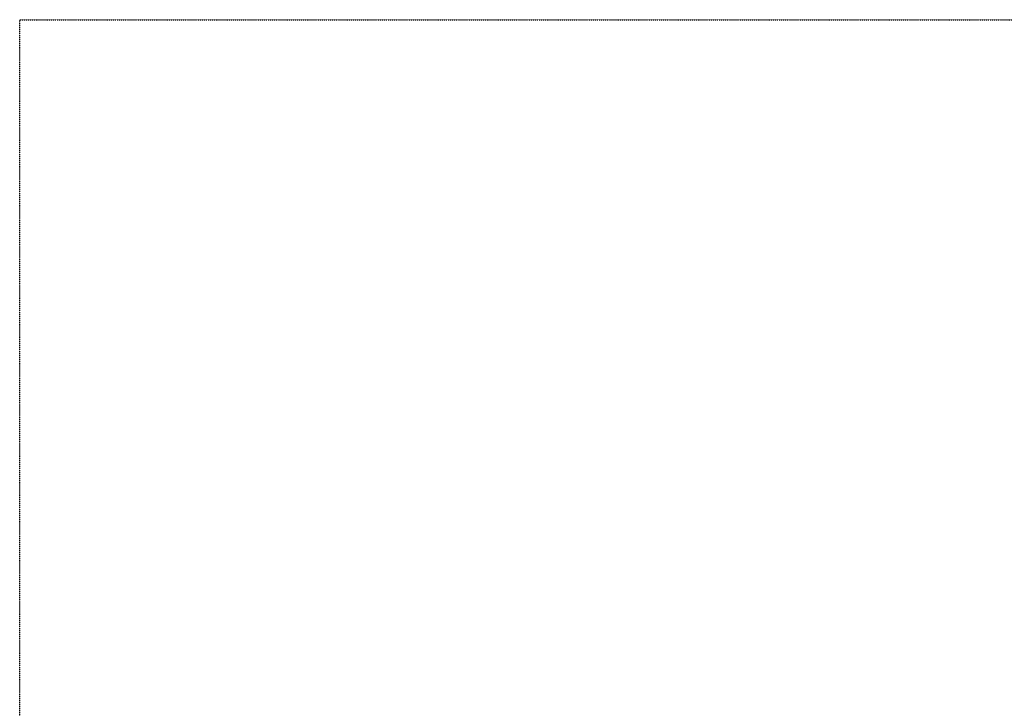
# Model space of a CAD drawing. Units: millimetres. Extents: x -4683 to 5725, y -5695 to 3950.
# Drawn here: x -4475 to -1026, y 1538 to 3950 of the extents above; entities that cross this region are included whole.
import ezdxf

# ---------------------------------------------------------------- set-up
doc = ezdxf.new("R2010")
doc.units = ezdxf.units.MM
doc.header["$LTSCALE"] = 0.2
doc.header["$MEASUREMENT"] = 0
doc.header["$PDMODE"] = 1
doc.linetypes.add('BORDER', pattern=[1.75, 0.5, -0.25, 0.5, -0.25, 0, -0.25])
doc.layers.add('HAGS-Dim Plan', color=7, linetype='Continuous', lineweight=100)
doc.layers.add('HAGS-EN1176 Falling Space', color=30, linetype='BORDER')
doc.styles.get("Standard").update_dxf_attribs({"font": 'g13f12d.shx', "height": 300})
doc.dimstyles.new('HAGS - Dim Plan', dxfattribs={"dimtxt": 300, "dimasz": 200, "dimexe": 0.18, "dimexo": 0.0625, "dimgap": 150, "dimtad": 0, "dimlfac": 0.001, "dimrnd": 0.05, "dimzin": 1, "dimdsep": 46, "dimtxsty": 'Standard', "dimblk": 'HAGS - Dim Plan arrow', "dimcen": 0.1, "dimse1": 1, "dimse2": 1, "dimclrd": 1, "dimadec": 0, "dimazin": 0, "dimtfac": 1, "dimtofl": 0, "dimtmove": 0, "dimatfit": 3, "dimfxl": 1, "dimtolj": 1, "dimtzin": 0, "dimarcsym": 0})

# ---------------------------------------------------------------- blocks, each defined once
blk = doc.blocks.new('HAGS - Dim Plan arrow')
at = {"color": 1, "lineweight": 0}
blk.add_lwpolyline([(0, 0, 0, 0.35, 0), (-1, 0, 0.015, 0.015, 0)], format="xyseb", dxfattribs=at)
blk = doc.blocks.new('*D17')
at = {"layer": 'Defpoints', "color": 0, "transparency": 16777216}
for p in [(-4475, 3950), (-4475, -3950), (5527.8, -3950)]:
    blk.add_point(p, dxfattribs=at)
at = {"layer": 'HAGS-Dim Plan', "color": 1, "lineweight": -2, "transparency": 16777216}
for p, q in [((5527.8, 3750), (5527.8, 585.5)), ((5527.8, -3750), (5527.8, -626.4))]:
    blk.add_line(p, q, dxfattribs=at)
at = {"layer": 'HAGS-Dim Plan', "color": 1, "lineweight": -2, "transparency": 16777216, "xscale": 200, "yscale": 200, "zscale": 200}
for p, rotation in [((5527.8, 3950), 90), ((5527.8, -3950), 270)]:
    blk.add_blockref('HAGS - Dim Plan arrow', p, dxfattribs=dict(at, rotation=rotation))
at = {"layer": 'HAGS-Dim Plan', "color": 0, "transparency": 16777216, "insert": (5527.8, -20.5), "char_height": 300, "attachment_point": 5, "rotation": 90}
blk.add_mtext('\\A1;7.90m', dxfattribs=at)

msp = doc.modelspace()

# ---------------------------------------------------------------- linework, layer by layer
at = {"layer": 'HAGS-EN1176 Falling Space'}
msp.add_lwpolyline([(-4475, 3950), (4475, 3950), (4475, -3950), (-4475, -3950)], close=True, dxfattribs=at)

# ---------------------------------------------------------------- dimensions: what is measured, and where the dimension line sits
at = {"layer": 'HAGS-Dim Plan'}
dim = msp.add_linear_dim(base=(5527.756, -3950), p1=(-4475, 3950), p2=(-4475, -3950), angle=90, dimstyle='HAGS - Dim Plan', override={"dimpost": 'm'}, dxfattribs=at)
dim.commit()
dim.dimension.update_dxf_attribs({"geometry": '*D17', "text_midpoint": (5527.756, -20.46), "dimtype": 160})

doc.saveas('drawing.dxf')
